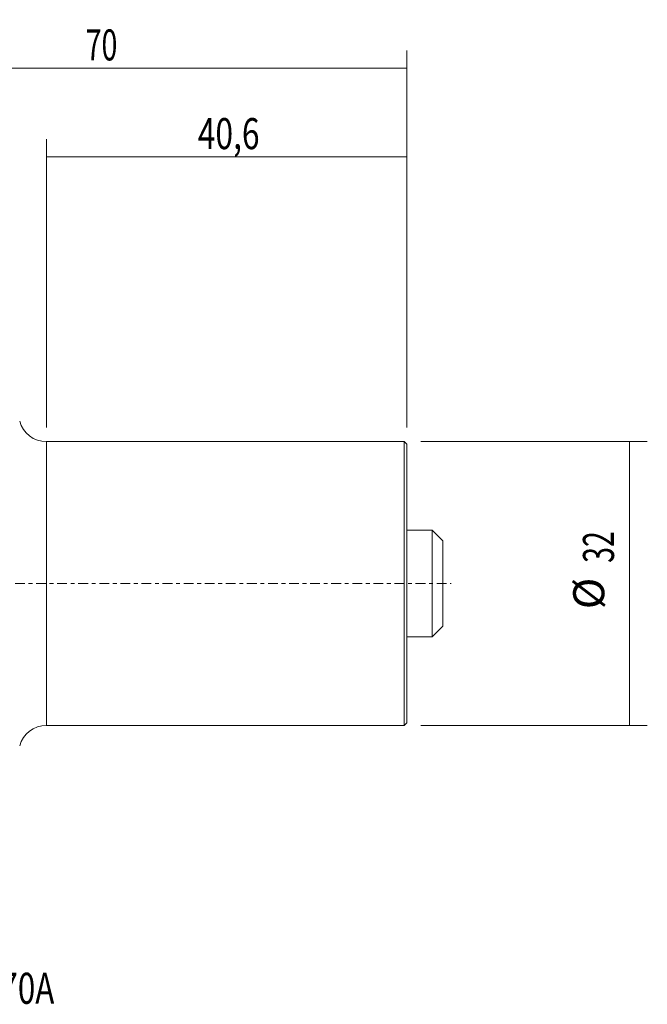
# Model space of a CAD drawing. Units: millimetres. Extents: x -66 to 97, y -47 to 64.
# Drawn here: x 26 to 97, y -47 to 64 of the extents above; entities that cross this region are included whole.
import ezdxf

# ---------------------------------------------------------------- set-up
doc = ezdxf.new("R2010")
doc.units = ezdxf.units.MM
doc.linetypes.add('CENTER', pattern=[47.5, 22, -8.5, 8.5, -8.5])
for name, color, linetype in [('1', 4, 'CONTINUOUS'), ('2', 7, 'CONTINUOUS'), ('SK1', 4, 'CONTINUOUS'), ('SK2', 7, 'CONTINUOUS'), ('SK4', 2, 'CENTER'), ('SK6', 5, 'CONTINUOUS')]:
    doc.layers.add(name, color=color, linetype=linetype)
doc.styles.add('iso_b_vert', font='simplex.shx')
doc.dimstyles.get("Standard").update_dxf_attribs({"dimtxt": 0.18, "dimasz": 0.18, "dimexe": 0.18, "dimexo": 0.0625, "dimgap": 0.09, "dimtad": 1, "dimzin": 0, "dimdsep": 52, "dimtxsty": 'Standard', "dimcen": 0.09, "dimadec": 0, "dimazin": 0, "dimtfac": 1, "dimtdec": 4, "dimtofl": 0, "dimtmove": 0, "dimatfit": 3, "dimfxl": 1, "dimtolj": 1, "dimtzin": 0, "dimarcsym": 0})

# ---------------------------------------------------------------- blocks, each defined once
blk = doc.blocks.new('DimnDraft3D2')
at = {"layer": 'SK2', "lineweight": 13}
for p, q in [((29.4, 17.5875), (29.4, 50.1)), ((70, 17.5875), (70, 50.1)), ((70, 48.1), (29.4, 48.1))]:
    blk.add_line(p, q, dxfattribs=at)
for points in [[(29.4, 48.1), (32.899998, 48.560784), (32.900002, 47.639216), (29.4, 48.1)], [(70, 48.1), (66.500002, 47.639216), (66.499998, 48.560784), (70, 48.1)]]:
    blk.add_solid(points, dxfattribs=at)
at = {"layer": 'SK2', "lineweight": 18, "insert": (46.467105, 48.975), "char_height": 3.5, "attachment_point": 7, "line_spacing_factor": 1.084337, "style": 'iso_b_vert'}
blk.add_mtext('\\W0.7493;40,6', dxfattribs=at)
blk = doc.blocks.new('DimnDraft3D3')
at = {"layer": '2', "lineweight": 13}
for p, q in [((0, 33.0875), (0, 60.1)), ((70, 17.5875), (70, 60.1)), ((70, 58.1), (0, 58.1))]:
    blk.add_line(p, q, dxfattribs=at)
for points in [[(0, 58.1), (3.499998, 58.560784), (3.500002, 57.639216), (0, 58.1)], [(70, 58.1), (66.500002, 57.639216), (66.499998, 58.560784), (70, 58.1)]]:
    blk.add_solid(points, dxfattribs=at)
at = {"layer": '2', "lineweight": 18, "insert": (33.830263, 58.975), "char_height": 3.5, "attachment_point": 7, "line_spacing_factor": 1.084337, "style": 'iso_b_vert'}
blk.add_mtext('\\W0.6740;70', dxfattribs=at)
blk = doc.blocks.new('DimnDraft3D6')
at = {"layer": 'SK2', "lineweight": 13}
for p, q in [((71.5875, 16), (97.1, 16)), ((95.1, 16), (95.1, -16)), ((71.5875, -16), (97.1, -16))]:
    blk.add_line(p, q, dxfattribs=at)
for points in [[(95.1, 16), (95.560784, 12.500002), (94.639216, 12.499998), (95.1, 16)], [(95.1, -16), (94.639216, -12.500002), (95.560784, -12.499998), (95.1, -16)]]:
    blk.add_solid(points, dxfattribs=at)
at = {"layer": 'SK2', "lineweight": 18, "char_height": 3.5, "attachment_point": 7, "rotation": 90, "line_spacing_factor": 1.084337, "style": 'iso_b_vert'}
for s, insert in [('\\W0.6740;32', (93.35, 2.330263)), ('%%c', (93.35, -2.892393))]:
    blk.add_mtext(s, dxfattribs=dict(at, insert=insert))

msp = doc.modelspace()

# ---------------------------------------------------------------- linework, layer by layer
at = {"layer": '1', "lineweight": 18}
for p, q in [((69.7, 16), (29.4, 16)), ((70, 15.7), (69.7, 16)), ((69.7, 0), (69.7, 16)), ((70, 0), (70, 15.7)), ((69.7, -16), (69.7, 0)), ((70, -15.7), (70, 0)), ((29.4, -16), (69.7, -16)), ((69.7, -16), (70, -15.7))]:
    msp.add_line(p, q, dxfattribs=at)
at = {"layer": '1', "lineweight": 13}
for p, q in [((29.4, 0), (29.4, 16)), ((29.4, -16), (29.4, 0))]:
    msp.add_line(p, q, dxfattribs=at)
at = {"layer": '1', "lineweight": 18, "extrusion": (6.12303e-17, 0, -1)}
for centre, start, end in [((-29.4, 19.11), 270, 344.754), ((-29.4, -19.11), 15.246, 90)]:
    msp.add_arc(centre, 3.11, start, end, dxfattribs=at)
at = {"layer": 'SK1', "lineweight": 18}
for p, q in [((72.85, 6), (70, 6)), ((74.05, 4.8), (72.85, 6)), ((72.85, 6), (72.85, -6)), ((74.05, 4.8), (74.05, -4.8)), ((72.85, -6), (74.05, -4.8)), ((70, -6), (72.85, -6))]:
    msp.add_line(p, q, dxfattribs=at)
at = {"layer": 'SK4', "lineweight": 18, "ltscale": 0.05}
msp.add_line((-43, 0), (75, 0), dxfattribs=at)

# ---------------------------------------------------------------- texts
at = {"layer": 'SK6', "lineweight": 18, "insert": (0.88, -47.38), "char_height": 3.5, "attachment_point": 7, "line_spacing_factor": 1.084337, "style": 'iso_b_vert'}
msp.add_mtext('\\W0.7403;C6-391.02-32070A', dxfattribs=at)

# ---------------------------------------------------------------- dimensions: what is measured, and where the dimension line sits
at = {"layer": '2', "lineweight": 13}
dim = msp.add_linear_dim(base=(0, 58.1), p1=(70, 17.59), p2=(0, 33.09), dimstyle='Standard', override={"dimtxt": 3.5, "dimasz": 3.5, "dimexe": 2, "dimexo": 1.5875, "dimgap": 1.75, "dimtad": 1, "dimtih": 0, "dimdec": 1, "dimzin": 8, "dimpost": '<>', "dimtxsty": 'iso_b_vert', "dimsah": 1, "dimclrd": 2, "dimclre": 2, "dimclrt": 2, "dimtm": -0.005, "dimtdec": 2, "dimtofl": 1, "dimtmove": 0}, dxfattribs=at)
dim.commit()
dim.dimension.update_dxf_attribs({"geometry": 'DimnDraft3D3', "text_midpoint": (32.96, 58.1)})
at = {"layer": 'SK2', "lineweight": 13}
dim = msp.add_linear_dim(base=(29.4, 48.1), p1=(70, 17.59), p2=(29.4, 17.59), dimstyle='Standard', override={"dimtxt": 3.5, "dimasz": 3.5, "dimexe": 2, "dimexo": 1.5875, "dimgap": 1.75, "dimtad": 1, "dimtih": 0, "dimdec": 1, "dimzin": 8, "dimpost": '<>', "dimtxsty": 'iso_b_vert', "dimsah": 1, "dimclrd": 2, "dimclre": 2, "dimclrt": 2, "dimtm": -0.005, "dimtdec": 2, "dimtofl": 1, "dimtmove": 0}, dxfattribs=at)
dim.commit()
dim.dimension.update_dxf_attribs({"geometry": 'DimnDraft3D2', "text_midpoint": (45.59, 48.1)})
dim = msp.add_aligned_dim(p1=(71.59, 16), p2=(71.59, -16), distance=25.51, dimstyle='Standard', override={"dimtxt": 3.5, "dimasz": 3.5, "dimexe": 2, "dimexo": 1.5875, "dimgap": 1.75, "dimtad": 1, "dimtih": 0, "dimtoh": 0, "dimdec": 1, "dimzin": 8, "dimpost": '<>', "dimtxsty": 'iso_b_vert', "dimsah": 1, "dimclrd": 2, "dimclre": 2, "dimclrt": 2, "dimtm": -0.005, "dimtdec": 2, "dimtmove": 0}, dxfattribs=at)
dim.commit()
dim.dimension.update_dxf_attribs({"geometry": 'DimnDraft3D6', "text_midpoint": (92.47, 1.46)})

doc.saveas('drawing.dxf')
